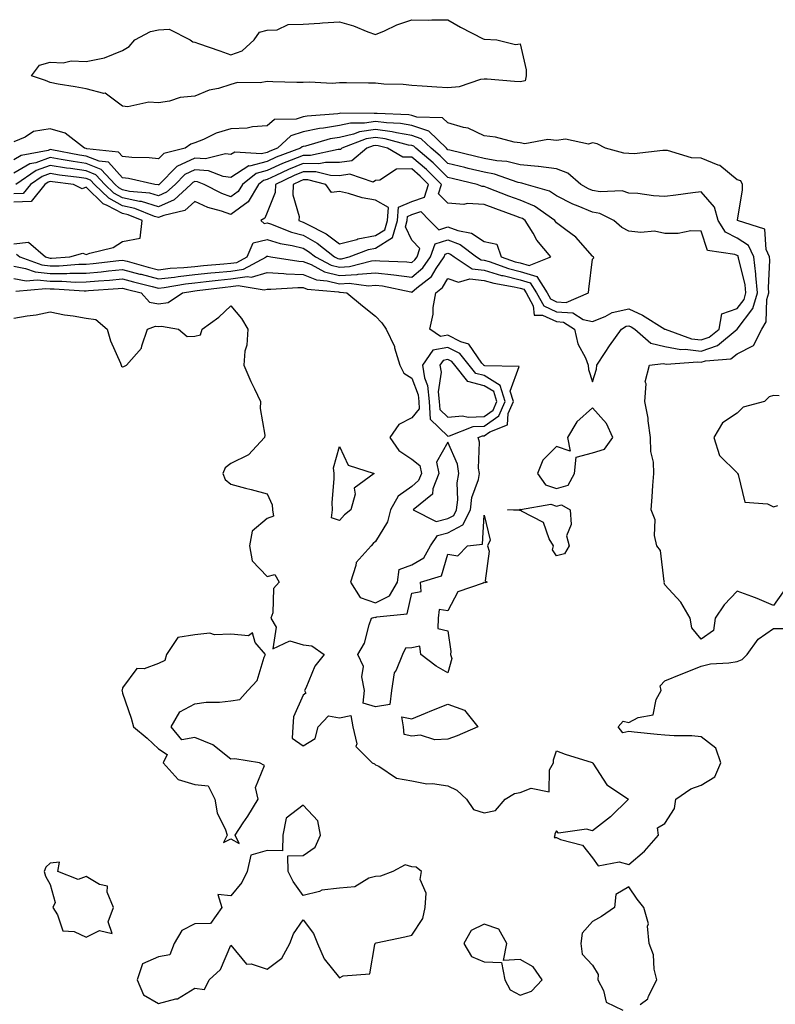
# Model space of a CAD drawing. Units: inches. Extents: x 950003 to 952643, y 7303178 to 7305818.
# Drawn here: x 951190 to 951399, y 7303955 to 7304227 of the extents above; entities that cross this region are included whole.
import ezdxf

# ---------------------------------------------------------------- set-up
doc = ezdxf.new("R2010")
doc.units = ezdxf.units.IN
doc.header["$MEASUREMENT"] = 0
doc.layers.add('Contour_95007303', color=7, linetype='Continuous', true_color=0x5e8cc8)

msp = doc.modelspace()

# ---------------------------------------------------------------- linework, layer by layer
at = {"layer": 'Contour_95007303'}
for points in [[(951328.05, 7304210.31, 3243), (951326.47, 7304210.34, 3243), (951318.92, 7304211.05, 3243), (951318.05, 7304211.07, 3243), (951317.08, 7304210.95, 3243), (951311.1, 7304208.87, 3243), (951308.05, 7304208.66, 3243), (951304.97, 7304208.84, 3243), (951300.87, 7304209.1, 3243), (951298.05, 7304209.26, 3243), (951295.66, 7304209.53, 3243), (951290.3, 7304209.67, 3243), (951288.05, 7304209.89, 3243), (951286.06, 7304209.93, 3243), (951280, 7304209.97, 3243), (951278.05, 7304210.01, 3243), (951276, 7304209.87, 3243), (951269.74, 7304210.23, 3243), (951268.05, 7304210.08, 3243), (951266.22, 7304210.09, 3243), (951259.64, 7304210.33, 3243), (951258.05, 7304210.34, 3243), (951256.11, 7304209.98, 3243), (951249.89, 7304210.08, 3243), (951248.05, 7304209.52, 3243), (951244.62, 7304208.49, 3243), (951241.99, 7304207.98, 3243), (951238.05, 7304206.37, 3243), (951234.04, 7304205.93, 3243), (951231.09, 7304204.96, 3243), (951228.05, 7304204.46, 3243), (951225.35, 7304204.62, 3243), (951219.55, 7304203.42, 3243), (951218.05, 7304203.57, 3243), (951213.25, 7304207.12, 3243), (951212.88, 7304207.09, 3243), (951208.05, 7304208.37, 3243), (951205, 7304208.87, 3243), (951200.29, 7304209.68, 3243), (951198.05, 7304210.06, 3243), (951196.76, 7304210.63, 3243), (951192.91, 7304211.92, 3243), (951195.07, 7304214.9, 3243), (951198.05, 7304215.73, 3243), (951201.64, 7304215.51, 3243), (951203.89, 7304216.08, 3243), (951208.05, 7304215.94, 3243), (951213.04, 7304216.91, 3243), (951213.06, 7304216.91, 3243), (951218.05, 7304218.91, 3243), (951219.88, 7304220.09, 3243), (951221.45, 7304221.92, 3243), (951225.8, 7304224.17, 3243), (951228.05, 7304224.69, 3243), (951230.96, 7304224.83, 3243), (951236.78, 7304221.92, 3243), (951237.51, 7304221.38, 3243), (951238.05, 7304221.28, 3243), (951239.05, 7304220.92, 3243), (951245, 7304218.87, 3243), (951248.05, 7304217.72, 3243), (951251.15, 7304218.82, 3243), (951254.47, 7304221.92, 3243), (951255.92, 7304224.05, 3243), (951258.05, 7304224.55, 3243), (951260.83, 7304224.7, 3243), (951263.84, 7304226.13, 3243), (951268.05, 7304226.22, 3243), (951272.64, 7304226.51, 3243), (951273.37, 7304226.6, 3243), (951278.05, 7304226.85, 3243), (951281.92, 7304225.79, 3243), (951285.85, 7304224.12, 3243), (951288.05, 7304223.36, 3243), (951290.52, 7304224.39, 3243), (951293.92, 7304226.05, 3243), (951298.05, 7304227.41, 3243), (951302.59, 7304227.38, 3243), (951303.61, 7304227.48, 3243), (951308.05, 7304227.45, 3243), (951311.52, 7304225.39, 3243), (951317.75, 7304222.22, 3243), (951318.05, 7304222.07, 3243), (951318.19, 7304222.06, 3243), (951321.55, 7304221.92, 3243), (951326.71, 7304220.58, 3243), (951328.05, 7304220.79, 3243), (951329.71, 7304213.58, 3243), (951329.68, 7304211.92, 3243), (951329.4, 7304210.57, 3243)], [(951278.05, 7304161.32, 3249), (951278.62, 7304161.35, 3249), (951280.77, 7304161.92, 3249), (951286.03, 7304163.94, 3249), (951288.05, 7304164.32, 3249), (951292.75, 7304167.22, 3249), (951294.07, 7304171.92, 3249), (951294.38, 7304175.59, 3249), (951298.05, 7304177.22, 3249), (951301.57, 7304178.4, 3249), (951302.67, 7304181.92, 3249), (951300.35, 7304184.22, 3249), (951298.05, 7304186.19, 3249), (951293.86, 7304186.11, 3249), (951289.19, 7304183.06, 3249), (951288.05, 7304182.96, 3249), (951287.41, 7304182.56, 3249), (951280.9, 7304184.77, 3249), (951278.05, 7304184.32, 3249), (951275.6, 7304184.37, 3249), (951271.52, 7304185.39, 3249), (951268.05, 7304185.44, 3249), (951265.55, 7304184.42, 3249), (951260.37, 7304181.92, 3249), (951260.28, 7304179.69, 3249), (951258.05, 7304174.19, 3249), (951257.4, 7304172.57, 3249), (951256.31, 7304171.92, 3249), (951257.2, 7304171.07, 3249), (951258.05, 7304171.29, 3249), (951258.98, 7304170.99, 3249), (951264.8, 7304168.67, 3249), (951268.05, 7304167.86, 3249), (951271.84, 7304165.71, 3249), (951276.67, 7304161.92, 3249), (951277.57, 7304161.44, 3249)], [(951288.05, 7304167.76, 3250), (951290.62, 7304169.35, 3250), (951291.34, 7304171.92, 3250), (951291.64, 7304175.51, 3250), (951288.05, 7304177.58, 3250), (951284.35, 7304178.22, 3250), (951280.59, 7304179.38, 3250), (951278.05, 7304179.93, 3250), (951275.84, 7304179.71, 3250), (951274.32, 7304181.92, 3250), (951269.3, 7304183.17, 3250), (951268.05, 7304183.19, 3250), (951267.15, 7304182.82, 3250), (951265.29, 7304181.92, 3250), (951265.17, 7304179.04, 3250), (951266.91, 7304173.06, 3250), (951266.81, 7304171.92, 3250), (951267.7, 7304171.57, 3250), (951268.05, 7304171.48, 3250), (951269.07, 7304170.9, 3250), (951274.36, 7304168.23, 3250), (951278.05, 7304165.46, 3250), (951282.85, 7304166.72, 3250), (951283.14, 7304166.83, 3250)], [(951318.05, 7304115.08, 3246), (951322.09, 7304117.88, 3246), (951323.85, 7304121.92, 3246), (951322.45, 7304126.32, 3246), (951318.05, 7304129.04, 3246), (951315.76, 7304129.63, 3246), (951313.93, 7304131.92, 3246), (951311.3, 7304135.17, 3246), (951308.05, 7304136.83, 3246), (951303.87, 7304136.1, 3246), (951301.01, 7304131.92, 3246), (951301.59, 7304128.38, 3246), (951302.4, 7304126.27, 3246), (951302.83, 7304121.92, 3246), (951303.11, 7304116.98, 3246), (951308.05, 7304112.32, 3246), (951308.5, 7304112.37, 3246), (951315.05, 7304114.92, 3246)], [(951318.05, 7304117.77, 3247), (951320.5, 7304119.47, 3247), (951321.58, 7304121.92, 3247), (951320.73, 7304124.6, 3247), (951318.05, 7304126.25, 3247), (951313.52, 7304127.39, 3247), (951309.92, 7304131.92, 3247), (951309.09, 7304132.96, 3247), (951308.05, 7304133.48, 3247), (951306.72, 7304133.25, 3247), (951305.8, 7304131.92, 3247), (951306.13, 7304130, 3247), (951305.38, 7304124.59, 3247), (951305.64, 7304121.92, 3247), (951305.77, 7304119.64, 3247), (951308.05, 7304117.5, 3247), (951312.04, 7304117.93, 3247), (951313.66, 7304117.53, 3247)], [(951338.05, 7304097.79, 3245), (951341.27, 7304098.7, 3245), (951343.01, 7304101.92, 3245), (951343.51, 7304106.46, 3245), (951348.05, 7304107.64, 3245), (951351.31, 7304108.66, 3245), (951353.59, 7304111.92, 3245), (951351.91, 7304115.78, 3245), (951348.05, 7304120.16, 3245), (951343.71, 7304116.26, 3245), (951341.08, 7304111.92, 3245), (951341.85, 7304108.12, 3245), (951338.05, 7304109.45, 3245), (951334.31, 7304105.66, 3245), (951332.81, 7304101.92, 3245), (951334.98, 7304098.85, 3245)], [(951278.05, 7304088.99, 3244), (951275.84, 7304089.71, 3244), (951276.09, 7304091.92, 3244), (951276.04, 7304093.93, 3244), (951276.61, 7304100.48, 3244), (951276.58, 7304101.92, 3244), (951276.42, 7304103.55, 3244), (951278.05, 7304109.45, 3244), (951280.42, 7304104.29, 3244), (951287.66, 7304101.92, 3244), (951282.08, 7304097.89, 3244), (951282.42, 7304096.29, 3244), (951281.22, 7304091.92, 3244), (951279.4, 7304090.57, 3244)], [(951308.05, 7304089.48, 3246), (951309.63, 7304090.34, 3246), (951310.42, 7304091.92, 3246), (951310.78, 7304094.65, 3246), (951310.59, 7304099.38, 3246), (951311.08, 7304101.92, 3246), (951310.66, 7304104.53, 3246), (951308.05, 7304110.66, 3246), (951304.91, 7304105.06, 3246), (951305.49, 7304101.92, 3246), (951303.88, 7304097.75, 3246), (951303.77, 7304096.2, 3246), (951298.45, 7304091.92, 3246), (951304.79, 7304088.66, 3246)], [(951338.05, 7304079.19, 3244), (951336.98, 7304080.85, 3244), (951337.19, 7304081.92, 3244), (951336.04, 7304083.93, 3244), (951334.5, 7304088.37, 3244), (951328.39, 7304091.58, 3244), (951328.05, 7304091.82, 3244), (951327.84, 7304091.71, 3244), (951324.48, 7304091.92, 3244), (951327.93, 7304092.04, 3244), (951328.05, 7304092.17, 3244), (951328.12, 7304091.99, 3244), (951336.52, 7304093.45, 3244), (951338.05, 7304092.93, 3244), (951339.45, 7304093.32, 3244), (951341.82, 7304091.92, 3244), (951342.15, 7304087.82, 3244), (951340.83, 7304084.7, 3244), (951341.6, 7304081.92, 3244), (951340.26, 7304079.71, 3244)], [(951288.05, 7304037.43, 3244), (951284.56, 7304038.43, 3244), (951284.96, 7304041.92, 3244), (951284.24, 7304045.73, 3244), (951284.7, 7304048.57, 3244), (951283.12, 7304051.92, 3244), (951284.97, 7304055, 3244), (951286.24, 7304060.11, 3244), (951286.94, 7304061.92, 3244), (951287.78, 7304062.19, 3244), (951288.05, 7304062.11, 3244), (951288.42, 7304062.29, 3244), (951296.78, 7304063.19, 3244), (951298.05, 7304068.88, 3244), (951300.68, 7304069.29, 3244), (951300.45, 7304071.92, 3244), (951306.27, 7304073.7, 3244), (951308.05, 7304079.64, 3244), (951310.76, 7304079.21, 3244), (951313.49, 7304081.92, 3244), (951317.6, 7304082.37, 3244), (951318.05, 7304090.47, 3244), (951319.67, 7304083.54, 3244), (951319.02, 7304081.92, 3244), (951319.48, 7304080.49, 3244), (951318.37, 7304072.24, 3244), (951318.88, 7304071.92, 3244), (951318.25, 7304071.72, 3244), (951318.05, 7304071.81, 3244), (951317.8, 7304071.67, 3244), (951310.78, 7304069.19, 3244), (951308.05, 7304064.01, 3244), (951305.65, 7304064.32, 3244), (951305.38, 7304061.92, 3244), (951305.21, 7304059.08, 3244), (951308.05, 7304058.48, 3244), (951308.86, 7304052.73, 3244), (951308.76, 7304051.92, 3244), (951309.16, 7304050.81, 3244), (951308.05, 7304046.79, 3244), (951304.82, 7304048.69, 3244), (951300.51, 7304051.92, 3244), (951300.31, 7304054.18, 3244), (951298.05, 7304053.78, 3244), (951296.28, 7304053.69, 3244), (951295.49, 7304051.92, 3244), (951293.73, 7304047.6, 3244), (951293.18, 7304046.79, 3244), (951292.44, 7304041.92, 3244), (951291.94, 7304038.03, 3244)], [(951248.05, 7304000.89, 3244), (951250.32, 7303999.65, 3244), (951249.18, 7304001.92, 3244), (951251.43, 7304005.3, 3244), (951252.75, 7304007.22, 3244), (951255.53, 7304011.92, 3244), (951254.85, 7304015.12, 3244), (951257.3, 7304021.17, 3244), (951255.98, 7304021.92, 3244), (951249.14, 7304023.01, 3244), (951248.05, 7304022.91, 3244), (951243.05, 7304026.92, 3244), (951238.05, 7304028.91, 3244), (951234.42, 7304028.29, 3244), (951231.48, 7304031.92, 3244), (951233.9, 7304036.07, 3244), (951238.05, 7304038.27, 3244), (951241.23, 7304038.74, 3244), (951244.84, 7304038.71, 3244), (951248.05, 7304039.06, 3244), (951250.48, 7304039.49, 3244), (951252.72, 7304041.92, 3244), (951255.25, 7304044.72, 3244), (951257.25, 7304051.12, 3244), (951257.63, 7304051.92, 3244), (951254.77, 7304055.2, 3244), (951254.04, 7304057.91, 3244), (951252.9, 7304057.07, 3244), (951248.05, 7304057.56, 3244), (951243.48, 7304057.35, 3244), (951242.16, 7304057.81, 3244), (951238.05, 7304057.34, 3244), (951233.34, 7304056.63, 3244), (951230.19, 7304051.92, 3244), (951229.73, 7304050.24, 3244), (951228.05, 7304049.38, 3244), (951224.09, 7304047.96, 3244), (951221.98, 7304047.99, 3244), (951218.05, 7304042.66, 3244), (951217.92, 7304042.05, 3244), (951217.91, 7304041.92, 3244), (951217.92, 7304041.79, 3244), (951218.05, 7304041.17, 3244), (951220.41, 7304034.28, 3244), (951221.13, 7304031.92, 3244), (951224.91, 7304028.78, 3244), (951228.05, 7304025.79, 3244), (951230.37, 7304024.24, 3244), (951229.29, 7304021.92, 3244), (951233.47, 7304017.34, 3244), (951238.05, 7304015.93, 3244), (951241.75, 7304015.62, 3244), (951243.57, 7304011.92, 3244), (951244.24, 7304008.11, 3244), (951246.55, 7304003.42, 3244), (951247.01, 7304001.92, 3244), (951246.01, 7303999.88, 3244)], [(951308.05, 7304028.44, 3244), (951304.41, 7304028.28, 3244), (951300.41, 7304029.56, 3244), (951298.05, 7304029.32, 3244), (951295.92, 7304029.79, 3244), (951295.79, 7304031.92, 3244), (951295.27, 7304034.7, 3244), (951298.05, 7304034.12, 3244), (951301.79, 7304035.66, 3244), (951303.56, 7304036.41, 3244), (951308.05, 7304038.2, 3244), (951312.64, 7304036.51, 3244), (951316.31, 7304031.92, 3244), (951310.58, 7304029.39, 3244)], [(951238.05, 7303959.63, 3244), (951240.74, 7303959.23, 3244), (951242.03, 7303961.92, 3244), (951245.16, 7303964.81, 3244), (951248.05, 7303971.52, 3244), (951252.37, 7303966.24, 3244), (951253.67, 7303966.3, 3244), (951258.05, 7303964.83, 3244), (951262.08, 7303967.89, 3244), (951264.36, 7303971.92, 3244), (951265.37, 7303974.6, 3244), (951268.05, 7303978.49, 3244), (951270.88, 7303974.75, 3244), (951271.94, 7303971.92, 3244), (951273.82, 7303967.69, 3244), (951278.05, 7303962.45, 3244), (951279.11, 7303962.98, 3244), (951286.4, 7303963.57, 3244), (951287.83, 7303971.7, 3244), (951287.95, 7303971.92, 3244), (951287.98, 7303971.99, 3244), (951288.05, 7303972.07, 3244), (951288.24, 7303972.11, 3244), (951296.12, 7303973.85, 3244), (951298.05, 7303974.26, 3244), (951301.12, 7303978.85, 3244), (951301.74, 7303981.92, 3244), (951301.98, 7303985.85, 3244), (951300.33, 7303989.64, 3244), (951300.76, 7303991.92, 3244), (951299.22, 7303993.09, 3244), (951298.05, 7303993.16, 3244), (951296.23, 7303993.74, 3244), (951292.78, 7303991.92, 3244), (951289.36, 7303990.61, 3244), (951288.05, 7303990.54, 3244), (951286.21, 7303990.08, 3244), (951282.33, 7303987.64, 3244), (951278.05, 7303987.29, 3244), (951273.21, 7303986.76, 3244), (951272.51, 7303986.38, 3244), (951268.05, 7303985.25, 3244), (951265.2, 7303989.07, 3244), (951263.88, 7303991.92, 3244), (951263.78, 7303996.19, 3244), (951268.05, 7303996.26, 3244), (951271.32, 7303998.65, 3244), (951272.8, 7304001.92, 3244), (951272.02, 7304005.89, 3244), (951268.05, 7304010.25, 3244), (951263.32, 7304006.65, 3244), (951262.43, 7304001.92, 3244), (951262.34, 7303997.63, 3244), (951258.05, 7303997.69, 3244), (951253.56, 7303996.41, 3244), (951252.53, 7303991.92, 3244), (951251.09, 7303988.88, 3244), (951248.05, 7303985.15, 3244), (951244.44, 7303985.53, 3244), (951245.53, 7303981.92, 3244), (951242.43, 7303977.54, 3244), (951238.05, 7303977.39, 3244), (951234.43, 7303975.54, 3244), (951232.35, 7303971.92, 3244), (951231.18, 7303968.79, 3244), (951228.05, 7303968.32, 3244), (951223.6, 7303966.37, 3244), (951222.14, 7303961.92, 3244), (951223.87, 7303957.74, 3244), (951228.05, 7303955.36, 3244), (951232.81, 7303956.68, 3244), (951233.29, 7303956.68, 3244)], [(951208.05, 7303973.76, 3244), (951211.67, 7303975.54, 3244), (951215.23, 7303974.74, 3244), (951214.09, 7303977.96, 3244), (951215.61, 7303981.92, 3244), (951213.83, 7303986.14, 3244), (951213.93, 7303987.8, 3244), (951211.69, 7303988.28, 3244), (951208.05, 7303990.54, 3244), (951205.84, 7303989.71, 3244), (951200.2, 7303991.92, 3244), (951200.6, 7303994.47, 3244), (951198.05, 7303994.2, 3244), (951196.89, 7303993.08, 3244), (951196.38, 7303991.92, 3244), (951196.73, 7303990.6, 3244), (951198.05, 7303988.24, 3244), (951199.41, 7303983.28, 3244), (951198.75, 7303981.92, 3244), (951200.09, 7303979.88, 3244), (951201.59, 7303975.46, 3244), (951204.68, 7303975.29, 3244)], [(951328.05, 7303957.66, 3244), (951331.18, 7303958.79, 3244), (951334.07, 7303961.92, 3244), (951331.6, 7303965.47, 3244), (951328.05, 7303967.56, 3244), (951323.38, 7303967.25, 3244), (951324.35, 7303971.92, 3244), (951322.07, 7303975.94, 3244), (951318.05, 7303977.31, 3244), (951314.42, 7303975.55, 3244), (951312.41, 7303971.92, 3244), (951314.53, 7303968.4, 3244), (951318.05, 7303966.93, 3244), (951322.84, 7303966.71, 3244), (951323.73, 7303961.92, 3244), (951325.28, 7303959.15, 3244)]]:
    msp.add_polyline3d(points, close=True, dxfattribs=at)
for points in [[(951400.76, 7304069.21, 3244), (951398.05, 7304065.45, 3244), (951393.55, 7304067.42, 3244), (951392.06, 7304067.91, 3244), (951388.05, 7304069.41, 3244), (951384.38, 7304065.59, 3244), (951381.94, 7304061.92, 3244), (951381.45, 7304058.52, 3244), (951378.05, 7304056.13, 3244), (951375.45, 7304059.32, 3244), (951374.99, 7304061.92, 3244), (951372.46, 7304066.33, 3244), (951368.05, 7304071.19, 3244), (951367.85, 7304071.72, 3244), (951367.93, 7304071.92, 3244), (951367.86, 7304072.11, 3244), (951366.83, 7304080.7, 3244), (951365.79, 7304081.92, 3244), (951365.19, 7304084.78, 3244), (951365.32, 7304089.19, 3244), (951364.24, 7304091.92, 3244), (951364.5, 7304095.47, 3244), (951364.74, 7304098.61, 3244), (951364.99, 7304101.92, 3244), (951364.88, 7304105.09, 3244), (951364.16, 7304108.03, 3244), (951364.08, 7304111.92, 3244), (951363.4, 7304116.57, 3244), (951363.41, 7304117.28, 3244), (951362.47, 7304121.92, 3244), (951362.85, 7304126.72, 3244), (951362.61, 7304127.36, 3244), (951363.78, 7304131.92, 3244), (951367.56, 7304132.41, 3244), (951368.05, 7304132.29, 3244), (951368.36, 7304132.23, 3244), (951377.15, 7304132.82, 3244), (951378.05, 7304132.71, 3244), (951379.24, 7304133.11, 3244), (951386.25, 7304133.72, 3244), (951388.05, 7304135.06, 3244), (951392.57, 7304137.4, 3244), (951394.79, 7304141.92, 3244), (951396.04, 7304143.93, 3244), (951396.26, 7304150.13, 3244), (951396.78, 7304151.92, 3244), (951396.66, 7304153.31, 3244), (951397.07, 7304160.94, 3244), (951396.96, 7304161.92, 3244), (951396.02, 7304163.95, 3244), (951395.68, 7304169.55, 3244), (951388.12, 7304171.92, 3244), (951388.13, 7304172, 3244), (951389.51, 7304180.46, 3244), (951389.53, 7304181.92, 3244), (951389.06, 7304182.93, 3244), (951388.05, 7304183.2, 3244), (951383.26, 7304187.13, 3244), (951382.73, 7304187.24, 3244), (951378.05, 7304189.16, 3244), (951375.39, 7304189.26, 3244), (951368.71, 7304191.26, 3244), (951368.05, 7304191.3, 3244), (951367.46, 7304191.33, 3244), (951359.56, 7304190.41, 3244), (951358.05, 7304190.47, 3244), (951356.71, 7304190.58, 3244), (951351.58, 7304191.92, 3244), (951349.26, 7304193.13, 3244), (951348.05, 7304193.43, 3244), (951346.89, 7304193.08, 3244), (951340.55, 7304194.42, 3244), (951338.05, 7304194.09, 3244), (951335.65, 7304194.32, 3244), (951329.28, 7304193.15, 3244), (951328.05, 7304193.38, 3244), (951326.36, 7304193.61, 3244), (951321.15, 7304195.02, 3244), (951318.05, 7304195.31, 3244), (951313.62, 7304197.49, 3244), (951312.33, 7304197.64, 3244), (951308.05, 7304198.91, 3244), (951306.5, 7304200.37, 3244), (951299.46, 7304200.51, 3244), (951298.05, 7304200.99, 3244), (951297.26, 7304201.13, 3244), (951288.46, 7304201.51, 3244), (951288.05, 7304201.57, 3244), (951287.63, 7304201.5, 3244), (951278.39, 7304201.58, 3244), (951278.05, 7304201.5, 3244), (951277.55, 7304201.42, 3244), (951269.15, 7304200.82, 3244), (951268.05, 7304200.6, 3244), (951266.09, 7304199.96, 3244), (951260.07, 7304199.9, 3244), (951258.05, 7304198.1, 3244), (951253.96, 7304197.83, 3244), (951252.52, 7304197.45, 3244), (951248.05, 7304197.25, 3244), (951243.91, 7304196.06, 3244), (951240.49, 7304194.36, 3244), (951238.05, 7304193.38, 3244), (951236.95, 7304193.02, 3244), (951235.41, 7304191.92, 3244), (951229.51, 7304190.46, 3244), (951228.05, 7304188.95, 3244), (951225.42, 7304189.29, 3244), (951220.63, 7304189.34, 3244), (951218.05, 7304189.61, 3244), (951216.97, 7304190.84, 3244), (951208.21, 7304191.76, 3244), (951208.05, 7304191.82, 3244), (951207.97, 7304191.84, 3244), (951207.53, 7304191.92, 3244), (951202.18, 7304196.05, 3244), (951198.05, 7304197.3, 3244), (951193.45, 7304196.52, 3244), (951191.13, 7304195, 3244), (951188.05, 7304193.73, 3244)], [(951188.54, 7304152.41, 3245), (951196.82, 7304153.15, 3245), (951198.05, 7304153.01, 3245), (951199.14, 7304153.01, 3245), (951207.48, 7304152.49, 3245), (951208.05, 7304152.49, 3245), (951208.67, 7304152.55, 3245), (951216.84, 7304153.13, 3245), (951218.05, 7304153.26, 3245), (951219.1, 7304152.97, 3245), (951223.2, 7304151.92, 3245), (951225.51, 7304149.38, 3245), (951228.05, 7304148.85, 3245), (951230.67, 7304149.3, 3245), (951234.65, 7304151.92, 3245), (951237.54, 7304152.43, 3245), (951238.05, 7304152.49, 3245), (951238.68, 7304152.55, 3245), (951246.46, 7304153.51, 3245), (951248.05, 7304153.67, 3245), (951250.07, 7304153.94, 3245), (951257.25, 7304152.72, 3245), (951258.05, 7304152.96, 3245), (951259.05, 7304152.92, 3245), (951266.54, 7304153.43, 3245), (951268.05, 7304153.38, 3245), (951269.09, 7304152.96, 3245), (951277.75, 7304152.22, 3245), (951278.05, 7304152.14, 3245), (951278.28, 7304152.15, 3245), (951280.11, 7304151.92, 3245), (951284.45, 7304148.32, 3245), (951288.05, 7304145.46, 3245), (951289.74, 7304143.61, 3245), (951290.93, 7304141.92, 3245), (951293.23, 7304137.1, 3245), (951293.27, 7304136.7, 3245), (951294.7, 7304131.92, 3245), (951295.82, 7304129.69, 3245), (951298.05, 7304128.35, 3245), (951299.83, 7304123.7, 3245), (951300, 7304121.92, 3245), (951300.12, 7304119.85, 3245), (951298.05, 7304117.38, 3245), (951294.42, 7304115.55, 3245), (951291.99, 7304111.92, 3245), (951294.42, 7304108.29, 3245), (951298.05, 7304105.88, 3245), (951300.27, 7304104.14, 3245), (951300.69, 7304101.92, 3245), (951299.94, 7304100.03, 3245), (951298.05, 7304098.32, 3245), (951294.26, 7304095.71, 3245), (951292.15, 7304091.92, 3245), (951291.35, 7304088.62, 3245), (951288.05, 7304083.11, 3245), (951287.39, 7304082.58, 3245), (951286.8, 7304081.92, 3245), (951282.63, 7304077.34, 3245), (951282.61, 7304076.48, 3245), (951281.1, 7304071.92, 3245), (951283.75, 7304067.62, 3245), (951288.05, 7304066.21, 3245), (951291.85, 7304068.12, 3245), (951294.08, 7304071.92, 3245), (951294.54, 7304075.43, 3245), (951298.05, 7304076.69, 3245), (951301.34, 7304078.63, 3245), (951303.26, 7304081.92, 3245), (951305.15, 7304084.82, 3245), (951308.05, 7304085.55, 3245), (951312.18, 7304087.79, 3245), (951314.26, 7304091.92, 3245), (951314.69, 7304095.28, 3245), (951316.47, 7304100.34, 3245), (951316.77, 7304101.92, 3245), (951316.53, 7304103.44, 3245), (951316.75, 7304110.62, 3245), (951316.42, 7304111.92, 3245), (951317.59, 7304112.38, 3245), (951318.05, 7304112.4, 3245), (951319.61, 7304113.48, 3245), (951324.51, 7304115.46, 3245), (951324.65, 7304118.52, 3245), (951326.14, 7304121.92, 3245), (951325.25, 7304124.72, 3245), (951327.69, 7304131.56, 3245), (951318.26, 7304131.71, 3245), (951318.05, 7304131.84, 3245), (951317.99, 7304131.86, 3245), (951317.93, 7304131.92, 3245), (951317.45, 7304132.52, 3245), (951313.86, 7304137.73, 3245), (951311.6, 7304138.37, 3245), (951308.05, 7304140.19, 3245), (951305.95, 7304139.82, 3245), (951303.03, 7304141.92, 3245), (951303.95, 7304146.02, 3245), (951304, 7304147.87, 3245), (951304.65, 7304151.92, 3245), (951306.56, 7304153.41, 3245), (951308.05, 7304155.93, 3245), (951311, 7304154.87, 3245), (951314.13, 7304155.84, 3245), (951318.05, 7304155.36, 3245), (951320.72, 7304154.59, 3245), (951326.36, 7304153.61, 3245), (951328.05, 7304153.2, 3245), (951329.04, 7304152.91, 3245), (951329.64, 7304151.92, 3245), (951331.6, 7304148.37, 3245), (951331.84, 7304145.71, 3245), (951334.19, 7304145.78, 3245), (951338.05, 7304143.98, 3245), (951339.97, 7304143.84, 3245), (951342.99, 7304141.92, 3245), (951343.98, 7304137.85, 3245), (951346.06, 7304133.91, 3245), (951346.83, 7304131.92, 3245), (951346.86, 7304130.73, 3245), (951348.05, 7304127.33, 3245), (951349.14, 7304130.83, 3245), (951349.2, 7304131.92, 3245), (951351.54, 7304135.41, 3245), (951352.74, 7304137.23, 3245), (951356.03, 7304141.92, 3245), (951357.3, 7304142.67, 3245), (951358.05, 7304142.83, 3245), (951358.67, 7304142.55, 3245), (951359.68, 7304141.92, 3245), (951364.17, 7304138.04, 3245), (951368.05, 7304137.1, 3245), (951372.4, 7304136.27, 3245), (951373.63, 7304136.34, 3245), (951378.05, 7304135.81, 3245), (951382.62, 7304137.35, 3245), (951388.04, 7304141.91, 3245), (951388.05, 7304141.92, 3245), (951392.36, 7304147.61, 3245), (951393.62, 7304151.92, 3245), (951393.2, 7304156.77, 3245), (951393.22, 7304157.09, 3245), (951392.65, 7304161.92, 3245), (951391.19, 7304165.06, 3245), (951388.05, 7304167.09, 3245), (951384.83, 7304168.7, 3245), (951382.8, 7304171.92, 3245), (951381.75, 7304175.62, 3245), (951378.05, 7304179.85, 3245), (951375.71, 7304179.58, 3245), (951371.05, 7304178.92, 3245), (951368.05, 7304178.6, 3245), (951364.85, 7304178.72, 3245), (951360.56, 7304179.41, 3245), (951358.05, 7304179.54, 3245), (951356.24, 7304180.11, 3245), (951350.11, 7304179.86, 3245), (951348.05, 7304180.24, 3245), (951346.87, 7304180.74, 3245), (951344.76, 7304181.92, 3245), (951341.15, 7304185.02, 3245), (951338.05, 7304186.19, 3245), (951333.12, 7304186.85, 3245), (951333.01, 7304186.88, 3245), (951328.05, 7304187.33, 3245), (951324.36, 7304188.23, 3245), (951321.52, 7304188.45, 3245), (951318.05, 7304189.1, 3245), (951315.77, 7304189.64, 3245), (951308.59, 7304191.38, 3245), (951308.05, 7304191.51, 3245), (951307.84, 7304191.71, 3245), (951307.6, 7304191.92, 3245), (951302.76, 7304196.63, 3245), (951298.05, 7304198.21, 3245), (951294.9, 7304198.77, 3245), (951291.04, 7304198.93, 3245), (951288.05, 7304199.35, 3245), (951285, 7304198.87, 3245), (951281.07, 7304198.9, 3245), (951278.05, 7304198.2, 3245), (951273.61, 7304197.48, 3245), (951272.56, 7304197.41, 3245), (951268.05, 7304196.5, 3245), (951264.59, 7304195.38, 3245), (951260.92, 7304191.92, 3245), (951258.83, 7304191.14, 3245), (951258.05, 7304190.79, 3245), (951256.53, 7304190.4, 3245), (951249.09, 7304190.88, 3245), (951248.05, 7304190.2, 3245), (951246.51, 7304190.38, 3245), (951240.98, 7304188.99, 3245), (951238.05, 7304189.16, 3245), (951233.08, 7304186.89, 3245), (951228.22, 7304181.92, 3245), (951228.13, 7304181.84, 3245), (951228.05, 7304181.81, 3245), (951227.96, 7304181.83, 3245), (951226.97, 7304181.92, 3245), (951219.67, 7304183.54, 3245), (951218.05, 7304183.72, 3245), (951214.2, 7304188.07, 3245), (951211.62, 7304188.35, 3245), (951208.05, 7304189.76, 3245), (951206.17, 7304190.04, 3245), (951198.5, 7304191.47, 3245), (951198.05, 7304191.54, 3245), (951197.46, 7304191.33, 3245), (951190.08, 7304189.89, 3245), (951188.05, 7304188.71, 3245)], [(951188.05, 7304155.88, 3246), (951191.41, 7304155.28, 3246), (951194.42, 7304155.55, 3246), (951198.05, 7304155.14, 3246), (951201.29, 7304155.16, 3246), (951205.05, 7304154.92, 3246), (951208.05, 7304154.94, 3246), (951211.38, 7304155.25, 3246), (951214.5, 7304155.47, 3246), (951218.05, 7304155.83, 3246), (951221.14, 7304155.01, 3246), (951226.28, 7304153.69, 3246), (951228.05, 7304153.22, 3246), (951229.53, 7304153.4, 3246), (951235.51, 7304154.46, 3246), (951238.05, 7304154.74, 3246), (951241.18, 7304155.05, 3246), (951244.51, 7304155.46, 3246), (951248.05, 7304155.82, 3246), (951252.57, 7304156.44, 3246), (951253.72, 7304156.25, 3246), (951258.05, 7304157.54, 3246), (951262.68, 7304157.29, 3246), (951263.32, 7304157.19, 3246), (951268.05, 7304157, 3246), (951271.67, 7304155.54, 3246), (951274.68, 7304155.29, 3246), (951278.05, 7304154.44, 3246), (951280.72, 7304154.59, 3246), (951286.09, 7304153.88, 3246), (951288.05, 7304154.05, 3246), (951289.96, 7304153.83, 3246), (951297.79, 7304152.18, 3246), (951298.05, 7304152.15, 3246), (951299.47, 7304153.34, 3246), (951303.49, 7304156.48, 3246), (951304.76, 7304158.63, 3246), (951307.02, 7304161.92, 3246), (951307.3, 7304162.67, 3246), (951308.05, 7304162.92, 3246), (951308.77, 7304162.64, 3246), (951309.74, 7304161.92, 3246), (951314.7, 7304158.57, 3246), (951318.05, 7304158.16, 3246), (951322.88, 7304156.75, 3246), (951323.28, 7304156.69, 3246), (951328.05, 7304155.53, 3246), (951330.82, 7304154.69, 3246), (951332.54, 7304151.92, 3246), (951334.51, 7304148.38, 3246), (951338.05, 7304146.71, 3246), (951342.53, 7304146.4, 3246), (951345.39, 7304144.58, 3246), (951348.05, 7304143.96, 3246), (951351.5, 7304145.37, 3246), (951353.45, 7304146.52, 3246), (951358.05, 7304147.5, 3246), (951361.86, 7304145.73, 3246), (951368.03, 7304141.92, 3246), (951368.07, 7304141.9, 3246), (951375.36, 7304139.23, 3246), (951378.05, 7304138.9, 3246), (951380.31, 7304139.66, 3246), (951382.99, 7304141.92, 3246), (951383.81, 7304146.16, 3246), (951388.05, 7304147.6, 3246), (951389.91, 7304150.06, 3246), (951390.45, 7304151.92, 3246), (951390.26, 7304154.13, 3246), (951388.37, 7304161.6, 3246), (951388.33, 7304161.92, 3246), (951388.25, 7304162.12, 3246), (951388.05, 7304162.24, 3246), (951387.41, 7304162.56, 3246), (951379.8, 7304163.67, 3246), (951378.05, 7304169, 3246), (951375.2, 7304169.07, 3246), (951371.67, 7304168.3, 3246), (951368.05, 7304168.35, 3246), (951365.13, 7304169, 3246), (951361.38, 7304168.59, 3246), (951358.05, 7304169.01, 3246), (951356.15, 7304170.02, 3246), (951353.88, 7304171.92, 3246), (951350.01, 7304173.88, 3246), (951348.05, 7304174.24, 3246), (951344.03, 7304175.94, 3246), (951342.6, 7304176.47, 3246), (951338.05, 7304178.8, 3246), (951336.14, 7304180.01, 3246), (951329.65, 7304181.92, 3246), (951328.43, 7304182.3, 3246), (951328.05, 7304182.33, 3246), (951327.5, 7304182.47, 3246), (951320.88, 7304184.75, 3246), (951318.05, 7304185.28, 3246), (951313.64, 7304186.33, 3246), (951312.69, 7304186.56, 3246), (951308.05, 7304187.66, 3246), (951305.92, 7304189.79, 3246), (951303.38, 7304191.92, 3246), (951300.68, 7304194.55, 3246), (951298.05, 7304195.44, 3246), (951293.78, 7304196.19, 3246), (951292.63, 7304196.5, 3246), (951288.05, 7304197.13, 3246), (951283.54, 7304196.43, 3246), (951281.94, 7304195.81, 3246), (951278.05, 7304194.89, 3246), (951275.49, 7304194.48, 3246), (951268.65, 7304192.52, 3246), (951268.05, 7304192.4, 3246), (951267.69, 7304192.28, 3246), (951267.31, 7304191.92, 3246), (951260.56, 7304189.41, 3246), (951258.05, 7304188.28, 3246), (951253.14, 7304187.01, 3246), (951252.94, 7304187.03, 3246), (951248.05, 7304183.82, 3246), (951245.89, 7304184.08, 3246), (951241.84, 7304185.71, 3246), (951238.05, 7304185.93, 3246), (951235.3, 7304184.67, 3246), (951232.6, 7304181.92, 3246), (951230.24, 7304179.73, 3246), (951228.05, 7304178.79, 3246), (951225.63, 7304179.5, 3246), (951219.98, 7304179.99, 3246), (951218.05, 7304180.4, 3246), (951217.06, 7304180.93, 3246), (951216.06, 7304181.92, 3246), (951212.19, 7304186.06, 3246), (951208.05, 7304187.7, 3246), (951204.37, 7304188.24, 3246), (951201.13, 7304188.84, 3246), (951198.05, 7304189.33, 3246), (951194.05, 7304187.92, 3246), (951192.39, 7304187.58, 3246), (951188.05, 7304185.07, 3246)], [(951188.05, 7304159.27, 3247), (951191.27, 7304158.7, 3247), (951193.88, 7304157.75, 3247), (951198.05, 7304157.28, 3247), (951202.67, 7304157.3, 3247), (951203.49, 7304157.36, 3247), (951208.05, 7304157.38, 3247), (951212.19, 7304157.78, 3247), (951214.14, 7304158.01, 3247), (951218.05, 7304158.4, 3247), (951222.84, 7304157.13, 3247), (951223.18, 7304157.05, 3247), (951228.05, 7304155.77, 3247), (951232.43, 7304156.3, 3247), (951233.48, 7304156.49, 3247), (951238.05, 7304156.99, 3247), (951242.52, 7304157.45, 3247), (951243.67, 7304157.54, 3247), (951248.05, 7304157.96, 3247), (951251.53, 7304158.44, 3247), (951257.84, 7304161.92, 3247), (951257.9, 7304162.07, 3247), (951258.05, 7304162.11, 3247), (951258.2, 7304162.07, 3247), (951259.07, 7304161.92, 3247), (951266.8, 7304160.67, 3247), (951268.05, 7304160.62, 3247), (951270.22, 7304159.75, 3247), (951273.91, 7304157.78, 3247), (951278.05, 7304156.73, 3247), (951282.96, 7304157.01, 3247), (951283.2, 7304157.07, 3247), (951288.05, 7304157.47, 3247), (951293.04, 7304156.91, 3247), (951293.06, 7304156.91, 3247), (951298.05, 7304156.25, 3247), (951301.14, 7304158.83, 3247), (951303.26, 7304161.92, 3247), (951304.52, 7304165.45, 3247), (951308.05, 7304166.55, 3247), (951311.43, 7304165.3, 3247), (951315.93, 7304161.92, 3247), (951317.2, 7304161.07, 3247), (951318.05, 7304160.96, 3247), (951319.4, 7304160.57, 3247), (951324.78, 7304158.65, 3247), (951328.05, 7304157.86, 3247), (951332.62, 7304156.49, 3247), (951335.44, 7304151.92, 3247), (951336.37, 7304150.24, 3247), (951338.05, 7304149.46, 3247), (951340.7, 7304149.27, 3247), (951346.93, 7304151.92, 3247), (951346.98, 7304152.99, 3247), (951348.05, 7304161.2, 3247), (951348.39, 7304161.58, 3247), (951348.31, 7304161.92, 3247), (951348.13, 7304162, 3247), (951348.05, 7304162.06, 3247), (951343.44, 7304167.31, 3247), (951340.6, 7304169.37, 3247), (951338.05, 7304171.33, 3247), (951337.78, 7304171.65, 3247), (951337.61, 7304171.92, 3247), (951332.01, 7304175.88, 3247), (951328.05, 7304177.52, 3247), (951324.84, 7304178.71, 3247), (951319.01, 7304180.96, 3247), (951318.05, 7304181.32, 3247), (951317.48, 7304181.35, 3247), (951316.1, 7304181.92, 3247), (951309.58, 7304183.45, 3247), (951308.05, 7304183.82, 3247), (951303.99, 7304187.86, 3247), (951299.16, 7304191.92, 3247), (951298.6, 7304192.47, 3247), (951298.05, 7304192.65, 3247), (951297.16, 7304192.81, 3247), (951290.69, 7304194.56, 3247), (951288.05, 7304194.93, 3247), (951285.45, 7304194.52, 3247), (951278.74, 7304191.92, 3247), (951278.36, 7304191.61, 3247), (951278.05, 7304191.56, 3247), (951277.69, 7304191.56, 3247), (951270.06, 7304189.91, 3247), (951268.05, 7304189.93, 3247), (951264.71, 7304188.58, 3247), (951262.29, 7304187.68, 3247), (951258.05, 7304185.76, 3247), (951254.99, 7304184.98, 3247), (951251.19, 7304181.92, 3247), (951250.02, 7304179.95, 3247), (951248.05, 7304178.48, 3247), (951245.52, 7304179.39, 3247), (951240.62, 7304181.92, 3247), (951238.79, 7304182.66, 3247), (951238.05, 7304182.7, 3247), (951237.51, 7304182.46, 3247), (951236.99, 7304181.92, 3247), (951232.35, 7304177.62, 3247), (951228.05, 7304175.76, 3247), (951223.29, 7304177.16, 3247), (951222.77, 7304177.2, 3247), (951218.05, 7304178.21, 3247), (951215.65, 7304179.52, 3247), (951213.21, 7304181.92, 3247), (951210.72, 7304184.59, 3247), (951208.05, 7304185.64, 3247), (951203.69, 7304186.28, 3247), (951202.54, 7304186.41, 3247), (951198.05, 7304187.12, 3247), (951194.21, 7304185.76, 3247), (951188.59, 7304181.92, 3247)], [(951188.77, 7304162.64, 3248), (951189.63, 7304161.92, 3248), (951195.79, 7304159.66, 3248), (951198.05, 7304159.41, 3248), (951200.55, 7304159.42, 3248), (951205.95, 7304159.82, 3248), (951208.05, 7304159.83, 3248), (951209.95, 7304160.02, 3248), (951217.01, 7304160.88, 3248), (951218.05, 7304160.98, 3248), (951219.32, 7304160.65, 3248), (951225.19, 7304159.06, 3248), (951228.05, 7304158.32, 3248), (951231.26, 7304158.71, 3248), (951235.04, 7304158.91, 3248), (951238.05, 7304159.24, 3248), (951240.48, 7304159.49, 3248), (951246.05, 7304159.92, 3248), (951248.05, 7304160.11, 3248), (951249.63, 7304160.34, 3248), (951252.52, 7304161.92, 3248), (951254.22, 7304165.75, 3248), (951258.05, 7304166.7, 3248), (951261.67, 7304165.54, 3248), (951264.95, 7304165.02, 3248), (951268.05, 7304164.24, 3248), (951269.53, 7304163.4, 3248), (951271.42, 7304161.92, 3248), (951275.75, 7304159.62, 3248), (951278.05, 7304159.03, 3248), (951280.79, 7304159.18, 3248), (951286.92, 7304160.79, 3248), (951288.05, 7304160.88, 3248), (951289.21, 7304160.76, 3248), (951296.66, 7304160.53, 3248), (951298.05, 7304160.35, 3248), (951298.91, 7304161.06, 3248), (951299.5, 7304161.92, 3248), (951300.31, 7304164.18, 3248), (951298.05, 7304166.46, 3248), (951296.3, 7304170.17, 3248), (951296.79, 7304171.92, 3248), (951296.89, 7304173.08, 3248), (951298.05, 7304173.6, 3248), (951300.58, 7304174.45, 3248), (951302.97, 7304171.92, 3248), (951305.53, 7304169.4, 3248), (951308.05, 7304170.18, 3248), (951310.81, 7304169.16, 3248), (951314.54, 7304168.41, 3248), (951318.05, 7304166.13, 3248), (951321.53, 7304165.4, 3248), (951322.76, 7304161.92, 3248), (951326.66, 7304160.53, 3248), (951328.05, 7304160.19, 3248), (951330.52, 7304159.45, 3248), (951336.51, 7304161.92, 3248), (951332.61, 7304166.48, 3248), (951331.56, 7304168.41, 3248), (951329.41, 7304171.92, 3248), (951328.62, 7304172.49, 3248), (951328.05, 7304172.71, 3248), (951326.79, 7304173.18, 3248), (951321.29, 7304175.16, 3248), (951318.05, 7304176.39, 3248), (951313.36, 7304176.61, 3248), (951312.48, 7304176.35, 3248), (951308.05, 7304176.77, 3248), (951305.4, 7304179.27, 3248), (951306.24, 7304181.92, 3248), (951302.13, 7304186, 3248), (951298.05, 7304189.49, 3248), (951295.57, 7304189.44, 3248), (951291.32, 7304191.92, 3248), (951288.74, 7304192.61, 3248), (951288.05, 7304192.71, 3248), (951287.37, 7304192.6, 3248), (951285.6, 7304191.92, 3248), (951281.49, 7304188.48, 3248), (951278.05, 7304187.94, 3248), (951274.15, 7304188.02, 3248), (951272.34, 7304187.63, 3248), (951268.05, 7304187.68, 3248), (951263.95, 7304186.02, 3248), (951260.47, 7304184.34, 3248), (951258.05, 7304183.25, 3248), (951257, 7304182.97, 3248), (951255.69, 7304181.92, 3248), (951252.84, 7304177.13, 3248), (951248.05, 7304173.59, 3248), (951245.46, 7304174.51, 3248), (951241.69, 7304175.56, 3248), (951238.05, 7304177.2, 3248), (951235.26, 7304174.71, 3248), (951229.49, 7304173.36, 3248), (951228.05, 7304172.73, 3248), (951226.9, 7304173.07, 3248), (951221.43, 7304175.3, 3248), (951218.05, 7304176.02, 3248), (951214.23, 7304178.1, 3248), (951210.34, 7304181.92, 3248), (951209.23, 7304183.1, 3248), (951208.05, 7304183.57, 3248), (951206.11, 7304183.86, 3248), (951200.64, 7304184.51, 3248), (951198.05, 7304184.91, 3248), (951195.84, 7304184.13, 3248), (951192.6, 7304181.92, 3248), (951190.57, 7304179.4, 3248), (951188.05, 7304179.3, 3248)], [(951188.05, 7304165.49, 3249), (951192.05, 7304165.92, 3249), (951196.79, 7304161.92, 3249), (951197.71, 7304161.58, 3249), (951198.05, 7304161.54, 3249), (951198.42, 7304161.55, 3249), (951203.52, 7304161.92, 3249), (951207.08, 7304162.89, 3249), (951208.05, 7304162.51, 3249), (951209.02, 7304162.89, 3249), (951215.49, 7304164.48, 3249), (951218.05, 7304166.13, 3249), (951222.94, 7304167.03, 3249), (951223.5, 7304171.92, 3249), (951219.63, 7304173.5, 3249), (951218.05, 7304173.83, 3249), (951213.85, 7304176.12, 3249), (951212.72, 7304176.59, 3249), (951208.05, 7304181.14, 3249), (951206.87, 7304180.74, 3249), (951204.47, 7304181.92, 3249), (951198.72, 7304182.59, 3249), (951198.05, 7304182.7, 3249), (951197.47, 7304182.5, 3249), (951196.62, 7304181.92, 3249), (951192.79, 7304177.18, 3249), (951188.05, 7304176.99, 3249)], [(951188.05, 7304144.9, 3244), (951191.7, 7304145.57, 3244), (951194.17, 7304145.8, 3244), (951198.05, 7304146.71, 3244), (951202, 7304145.87, 3244), (951204.38, 7304145.59, 3244), (951208.05, 7304144.93, 3244), (951210.72, 7304144.59, 3244), (951213.85, 7304141.92, 3244), (951214.76, 7304138.63, 3244), (951217.53, 7304132.44, 3244), (951217.72, 7304131.92, 3244), (951217.79, 7304131.66, 3244), (951218.05, 7304131.5, 3244), (951218.39, 7304131.58, 3244), (951219.13, 7304131.92, 3244), (951223.34, 7304136.63, 3244), (951223.37, 7304137.24, 3244), (951224.99, 7304141.92, 3244), (951227.22, 7304142.75, 3244), (951228.05, 7304142.58, 3244), (951228.85, 7304142.72, 3244), (951233.5, 7304141.92, 3244), (951235.96, 7304139.83, 3244), (951238.05, 7304139.92, 3244), (951239.64, 7304140.33, 3244), (951240.1, 7304141.92, 3244), (951244.73, 7304145.24, 3244), (951248.05, 7304148.35, 3244), (951250.92, 7304144.79, 3244), (951252.73, 7304141.92, 3244), (951252.47, 7304137.5, 3244), (951251.92, 7304135.79, 3244), (951251.56, 7304131.92, 3244), (951253.55, 7304127.42, 3244), (951254.56, 7304125.41, 3244), (951256.25, 7304121.92, 3244), (951256.09, 7304119.96, 3244), (951257.4, 7304112.57, 3244), (951257.3, 7304111.92, 3244), (951252.85, 7304107.12, 3244), (951248.05, 7304104.71, 3244), (951246.46, 7304103.51, 3244), (951245.76, 7304101.92, 3244), (951246.45, 7304100.32, 3244), (951248.05, 7304098.97, 3244), (951252.03, 7304097.94, 3244), (951253.67, 7304097.55, 3244), (951258.05, 7304096.33, 3244), (951259.43, 7304093.3, 3244), (951259.57, 7304091.92, 3244), (951259.84, 7304090.13, 3244), (951258.05, 7304089.55, 3244), (951253.95, 7304086.02, 3244), (951253.16, 7304081.92, 3244), (951253.93, 7304077.8, 3244), (951258.05, 7304073.51, 3244), (951260.19, 7304074.06, 3244), (951261.33, 7304071.92, 3244), (951259.8, 7304070.17, 3244), (951259.58, 7304063.45, 3244), (951259.08, 7304061.92, 3244), (951260.51, 7304059.46, 3244), (951259.61, 7304053.48, 3244), (951264.29, 7304055.68, 3244), (951268.05, 7304054.57, 3244), (951270.38, 7304054.25, 3244), (951273.77, 7304051.92, 3244), (951271.26, 7304048.71, 3244), (951268.72, 7304042.59, 3244), (951268.38, 7304041.92, 3244), (951268.72, 7304041.25, 3244), (951268.05, 7304040.61, 3244), (951265.33, 7304034.64, 3244), (951265.13, 7304031.92, 3244), (951264.93, 7304028.8, 3244), (951268.05, 7304026.61, 3244), (951271.33, 7304028.64, 3244), (951272.13, 7304031.92, 3244), (951275.04, 7304034.93, 3244), (951278.05, 7304034.38, 3244), (951281.18, 7304035.05, 3244), (951281.78, 7304031.92, 3244), (951282.81, 7304027.16, 3244), (951282.6, 7304026.47, 3244), (951287.05, 7304021.92, 3244), (951287.76, 7304021.63, 3244), (951288.05, 7304021.4, 3244), (951288.96, 7304021.01, 3244), (951293.84, 7304017.71, 3244), (951298.05, 7304017, 3244), (951302.24, 7304016.11, 3244), (951303.78, 7304016.19, 3244), (951308.05, 7304015.59, 3244), (951310.47, 7304014.34, 3244), (951313.16, 7304011.92, 3244), (951315.12, 7304008.99, 3244), (951318.05, 7304008.11, 3244), (951321.19, 7304008.78, 3244), (951323.84, 7304011.92, 3244), (951326.48, 7304013.49, 3244), (951328.05, 7304013.7, 3244), (951331.02, 7304014.89, 3244), (951336.04, 7304013.93, 3244), (951336.12, 7304019.99, 3244), (951337.2, 7304021.92, 3244), (951337.23, 7304022.74, 3244), (951338.05, 7304025.29, 3244), (951340.42, 7304024.29, 3244), (951347.96, 7304022.01, 3244), (951348.05, 7304021.98, 3244), (951348.09, 7304021.96, 3244), (951348.07, 7304021.92, 3244), (951348.14, 7304021.83, 3244), (951352, 7304015.87, 3244), (951357.96, 7304011.92, 3244), (951352.96, 7304007.01, 3244), (951348.05, 7304003.13, 3244), (951346.34, 7304003.63, 3244), (951338.59, 7304002.46, 3244), (951338.05, 7304003.13, 3244), (951337.63, 7304002.34, 3244), (951337.61, 7304001.92, 3244), (951337.44, 7304001.31, 3244), (951338.05, 7304001.33, 3244), (951339.2, 7304000.77, 3244), (951345.25, 7303999.12, 3244), (951348.05, 7303995.69, 3244), (951349.57, 7303993.44, 3244), (951355.38, 7303994.59, 3244), (951358.05, 7303993.82, 3244), (951362.42, 7303997.55, 3244), (951366.25, 7304001.92, 3244), (951365.99, 7304003.98, 3244), (951368.05, 7304005.14, 3244), (951370.69, 7304009.28, 3244), (951371.05, 7304011.92, 3244), (951375.19, 7304014.78, 3244), (951378.05, 7304015.73, 3244), (951381.87, 7304018.1, 3244), (951383.52, 7304021.92, 3244), (951382.13, 7304026, 3244), (951378.05, 7304029.17, 3244), (951375.49, 7304029.36, 3244), (951370.55, 7304029.42, 3244), (951368.05, 7304029.59, 3244), (951365.89, 7304029.76, 3244), (951359.51, 7304030.46, 3244), (951358.05, 7304030.58, 3244), (951356.37, 7304030.24, 3244), (951355.13, 7304031.92, 3244), (951356.5, 7304033.47, 3244), (951358.05, 7304033.09, 3244), (951360.62, 7304034.49, 3244), (951364.76, 7304035.21, 3244), (951365.58, 7304039.45, 3244), (951366.96, 7304041.92, 3244), (951366.71, 7304043.26, 3244), (951368.05, 7304044.63, 3244), (951372.56, 7304046.43, 3244), (951373.26, 7304046.71, 3244), (951378.05, 7304048.68, 3244), (951380.65, 7304049.32, 3244), (951385.71, 7304049.58, 3244), (951388.05, 7304050, 3244), (951389.44, 7304050.53, 3244), (951390.77, 7304051.92, 3244), (951393.86, 7304056.11, 3244), (951398.05, 7304059.05, 3244), (951400.89, 7304059.08, 3244)], [(951399.6, 7304123.47, 3244), (951398.05, 7304123.5, 3244), (951396.84, 7304123.13, 3244), (951395.56, 7304121.92, 3244), (951389.66, 7304120.31, 3244), (951388.05, 7304118.69, 3244), (951383.96, 7304116.01, 3244), (951381.55, 7304111.92, 3244), (951383.09, 7304106.96, 3244), (951388.05, 7304102.13, 3244), (951388.12, 7304101.99, 3244), (951388.15, 7304101.92, 3244), (951388.3, 7304101.67, 3244), (951390.15, 7304094.02, 3244), (951396.42, 7304093.55, 3244), (951398.05, 7304092.77, 3244), (951399.22, 7304093.09, 3244)], [(951361.23, 7303955.1, 3244), (951363.31, 7303956.66, 3244), (951363.52, 7303957.39, 3244), (951365.79, 7303961.92, 3244), (951365.08, 7303964.89, 3244), (951364.92, 7303968.8, 3244), (951363.65, 7303971.92, 3244), (951363.25, 7303976.72, 3244), (951363.51, 7303977.38, 3244), (951362.24, 7303981.92, 3244), (951360.36, 7303984.23, 3244), (951358.05, 7303987.66, 3244), (951354.47, 7303985.5, 3244), (951354.12, 7303981.92, 3244), (951350.52, 7303979.45, 3244), (951348.05, 7303978.06, 3244), (951345.18, 7303974.79, 3244), (951344.74, 7303971.92, 3244), (951345.12, 7303968.99, 3244), (951348.05, 7303966, 3244), (951349.56, 7303963.43, 3244), (951349.46, 7303961.92, 3244), (951351.03, 7303958.94, 3244), (951351.83, 7303955.7, 3244), (951356.43, 7303953.54, 3244)]]:
    msp.add_polyline3d(points, dxfattribs=at)

doc.saveas('drawing.dxf')
